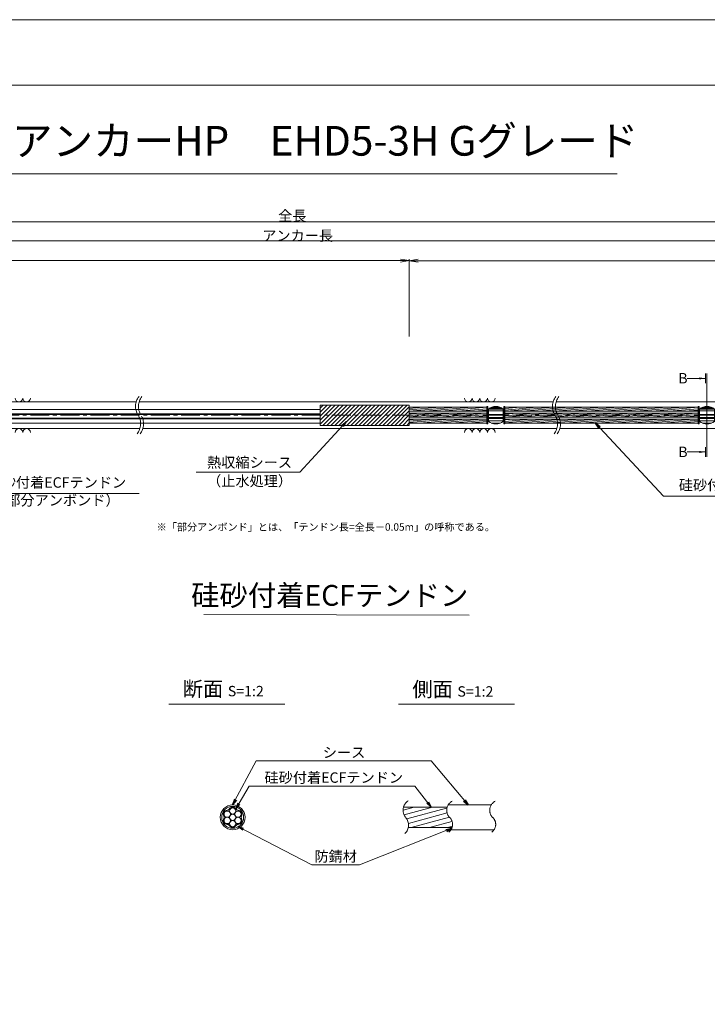
# Model space of a CAD drawing. Units: millimetres. Extents: x 0 to 1297, y 0 to 594.
# Drawn here: x 331 to 563, y 262 to 594 of the extents above; entities that cross this region are included whole.
import ezdxf
from ezdxf.enums import TextEntityAlignment as Align

# ---------------------------------------------------------------- set-up
doc = ezdxf.new("R2010")
doc.units = ezdxf.units.MM
doc.linetypes.add('CENTER', pattern=[101.60000000000001, 63.5, -12.7, 12.7, -12.7])
doc.layers.get('Defpoints').update_dxf_attribs({"lineweight": 13})
for name, color, linetype, lineweight in [('C-TTL', 2, 'Continuous', 18), ('D-BMK', 2, 'CENTER', 13), ('D-BYP', 5, 'Continuous', 13), ('D-STR-DIM', 7, 'Continuous', 13), ('D-STR-HTXT', 7, 'Continuous', 13), ('D-STR-MTXT', 7, 'Continuous', 13), ('D-STR-STR1', 1, 'Continuous', 18), ('D-STR-STR5', 6, 'Continuous', 13), ('D-STR-STR6', 4, 'Continuous', 18), ('D-STR-TXT', 7, 'Continuous', 13), ('D-STR1', 1, 'Continuous', 13)]:
    doc.layers.add(name, color=color, linetype=linetype, lineweight=lineweight)
doc.layers.add('C-TTL2', color=2, linetype='Continuous', lineweight=18, plot=False)
doc.styles.add('MSG', font='MS Gothic.ttf')
doc.styles.get("Standard").update_dxf_attribs({"font": 'arial.ttf'})
doc.styles.add('YOKO_GOTHIC', font='MS Gothic.ttf')
doc.dimstyles.new('DIM5', dxfattribs={"dimscale": 0, "dimtxt": 3.5, "dimasz": 1, "dimexe": 0.5, "dimexo": 0.5, "dimgap": 0.5, "dimtad": 1, "dimdec": 0, "dimlfac": 5, "dimzin": 0, "dimdsep": 46, "dimtxsty": 'MSG', "dimblk": 'ehd5-4 _OPEN', "dimcen": 0.09, "dimclrd": 256, "dimclre": 256, "dimadec": 0, "dimazin": 0, "dimtfac": 1, "dimtdec": 0, "dimtmove": 2, "dimatfit": 3, "dimldrblk": 'ehd5-4 _OPEN', "dimfxl": 1, "dimtolj": 1, "dimtzin": 0, "dimlwd": -1, "dimlwe": -1, "dimarcsym": 0})
pattern_1 = [(4.999999999999982, (0, 0), (-0.041507922483572, 0.4744377249661938), [])]

# ---------------------------------------------------------------- blocks, each defined once
blk = doc.blocks.new('ehd5-4 _OPEN')
at = {"color": 0, "linetype": 'ByBlock', "lineweight": -2}
for p, q in [((-1, 0.166667), (0, 0)), ((-1, -0.166667), (0, 0)), ((0, 0), (-1, 0))]:
    blk.add_line(p, q, dxfattribs=at)
blk = doc.blocks.new('void90')
at = {"layer": 'D-BMK', "ltscale": 0.1}
for centre, start, end in [((375.5769345727185, -136.2875352446826), 141.0115889046149, 213.129189546012), ((376.5723937636958, -136.2875352446826), 141.0115889046149, 213.129189546012), ((516.0362904307585, -136.2875352446826), 141.0115889046149, 213.129189546012), ((517.0317496217376, -136.2875352446826), 141.0115889046149, 213.129189546012), ((366.6596919422136, -142.1070882295771), 321.0115889046149, 33.12918954601204), ((367.6551511331927, -142.1070882295771), 321.0115889046149, 33.12918954601204), ((507.1190478002554, -142.1070882295771), 321.0115889046149, 33.12918954601204), ((508.1145069912345, -142.1070882295771), 321.0115889046149, 33.12918954601204)]:
    blk.add_arc(centre, 5.324105865665903, start, end, dxfattribs=at)
at = {"layer": 'D-BYP'}
for p, q in [((249.0526548495122, -134.6973113648068), (370.4958627093524, -134.6973113648069)), ((371.4913219003297, -134.6973113648068), (510.9552185673924, -134.6973113648068)), ((511.9506777583715, -134.6973113648068), (610.9552185673924, -134.6973113648068)), ((250.2975561787915, -143.6973113648068), (371.7407640386316, -143.6973113648068)), ((372.7362232296107, -143.6973113648068), (512.2001198966735, -143.6973113648068)), ((513.1955790876526, -143.6973113648068), (612.2001198966735, -143.6973113648068))]:
    blk.add_line(p, q, dxfattribs=at)
for centre, start, end in [((330.9877108231776, -133.3959326498002), 180.8486254864402, 359.1513745135598), ((333.5722169132441, -133.3959326498002), 180.8486254864402, 359.1513745135598), ((482.3682097257824, -133.3959326498002), 180.8486254864402, 359.1513745135598), ((484.9527158158471, -133.3959326498002), 180.8486254864402, 359.1513745135598), ((487.53722190591, -133.3959326498002), 180.8486254864402, 359.1513745135598), ((490.1217279959746, -133.3959326498002), 180.8486254864402, 359.1513745135598), ((330.9877108231776, -144.998690079813), 0.8486254864402244, 179.1513745135597), ((333.5722169132441, -144.998690079813), 0.8486254864402244, 179.1513745135597), ((482.3682097257824, -144.998690079813), 0.8486254864402244, 179.1513745135597), ((484.9527158158471, -144.998690079813), 0.8486254864402244, 179.1513745135597), ((487.53722190591, -144.998690079813), 0.8486254864402244, 179.1513745135597), ((490.1217279959746, -144.998690079813), 0.8486254864402244, 179.1513745135597)]:
    blk.add_arc(centre, 1.292394801911441, start, end, dxfattribs=at)
blk = doc.blocks.new('com-sp')
at = {"layer": 'D-BMK', "linetype": 'CENTER', "ltscale": 0.1}
blk.add_line((526.5144552548171, 404.934088928632), (532.648530281006, 404.934088928632), dxfattribs=at)
at = {"layer": 'D-STR1'}
for p, q in [((527.0814927679116, 407.0065879278311), (527.0814927679116, 402.8615899294328)), ((527.0814927679116, 406.9777448278361), (532.0814927679116, 406.9777448278361)), ((527.0814927679116, 406.3814552709739), (532.0814927679116, 406.3814552709739)), ((527.0814927679116, 405.1524233223459), (532.0814927679116, 405.1524233223459)), ((527.1031818018827, 407.0238301210968), (532.0598037339404, 407.0238301210968)), ((527.4351978300163, 407.2595026869088), (531.727787705807, 407.2595026869088)), ((527.6449821088657, 407.3840784239593), (531.5180034269574, 407.3840784239593)), ((528.2245858266358, 407.64690749358), (530.9383997091875, 407.64690749358)), ((528.2585070276256, 407.6589675665487), (530.9044785081974, 407.6589675665487)), ((532.0814927679116, 407.0065879278311), (532.0814927679116, 402.8615899294328)), ((527.0814927679116, 404.2091389791257), (532.0814927679116, 404.2091389791257)), ((527.0814927679116, 403.7885050693486), (532.0814927679116, 403.7885050693486)), ((527.0814927679116, 403.083496737216), (532.0814927679116, 403.083496737216)), ((528.0400128722499, 402.2930403335481), (531.1229726635733, 402.2930403335481)), ((528.4362032026863, 402.1515555873828), (530.7267823331368, 402.1515555873828))]:
    blk.add_line(p, q, dxfattribs=at)
for centre, start, end in [((529.5814927679116, 403.8840889286319), 51.31781254651103, 128.6821874534889), ((529.5814927679116, 405.9840889286319), 231.317812546511, 308.6821874534889)]:
    blk.add_arc(centre, 4, start, end, dxfattribs=at)
blk = doc.blocks.new('sec-free')
at = {"layer": 'D-STR-STR5'}
for centre, radius in [((178.1105708625746, 301.4608300728517), 1.058333333334999), ((176.2774837578945, 300.4024967395167), 1.058333333335), ((176.2774837578945, 298.2858300728466), 1.058333333335), ((178.1105708625746, 299.3441634061817), 1.058333333335), ((179.9436579672545, 300.4024967395167), 1.058333333335), ((179.9436579672546, 298.2858300728466), 1.058333333335), ((178.1105708625746, 297.2274967395117), 1.058333333335)]:
    blk.add_circle(centre, radius, dxfattribs=at)
for centre, radius, start, end in [((176.3113231317764, 302.460551891327), 0.75, 269.0580045404882, 330.9419954595067), ((178.1105708625746, 301.4608300728517), 1.308333333334999, 29.05800454049336, 150.9419954595066), ((179.9098185933726, 302.460551891327), 0.75, 209.0580045404889, 270.9419954595118), ((176.2774837578945, 300.4024967395167), 1.308333333335, 89.05800454048817, 210.9419954595147), ((176.2774837578945, 298.2858300728466), 1.308333333335, 149.0580045404852, 270.9419954595118), ((174.5120754009782, 299.3441634061817), 0.75, 329.0580045404898, 30.94199545951026), ((179.9436579672545, 300.4024967395167), 1.308333333335, 329.0580045404898, 90.94199545949883), ((179.9436579672546, 298.2858300728466), 1.308333333335, 269.0580045404882, 30.94199545951026), ((181.7090663241709, 299.3441634061818), 0.75, 149.0580045404852, 210.9419954595147), ((176.3113231317764, 296.2277749210363), 0.75, 29.05800454049336, 90.94199545951182), ((178.1105708625746, 297.2274967395117), 1.308333333335, 209.0580045404889, 330.9419954595067), ((179.9098185933727, 296.2277749210363), 0.75, 89.05800454048817, 150.9419954595066)]:
    blk.add_arc(centre, radius, start, end, dxfattribs=at)
at = {"layer": 'D-STR-STR6'}
for radius in [4.174999999999999, 3.674999999999999]:
    blk.add_circle((178.1105708625746, 299.3441634061817), radius, dxfattribs=at)
blk = doc.blocks.new('*D332')
at = {"layer": 'D-STR-TXT', "transparency": 16777216}
for p, q in [((141.282393295732, 487.3020859828574), (141.282393295732, 513.3484555921308)), ((144.282393295732, 512.8484555921308), (459.4826317173057, 512.8484555921308)), ((462.4826317173058, 487.3020859828571), (462.4826317173058, 513.3484555921308))]:
    blk.add_line(p, q, dxfattribs=at)
at = {"layer": 'Defpoints', "color": 0, "transparency": 16777216}
for p in [(462.4826317173058, 512.8484555921308), (141.282393295732, 486.8020859828574), (462.4826317173058, 486.8020859828571)]:
    blk.add_point(p, dxfattribs=at)
at = {"layer": 'D-STR-TXT', "transparency": 16777216, "xscale": 3, "yscale": 3, "zscale": 3, "rotation": 180}
blk.add_blockref('ehd5-4 _OPEN', (141.282393295732, 512.8484555921308), dxfattribs=at)
at = {"layer": 'D-STR-TXT', "transparency": 16777216, "xscale": 3, "yscale": 3, "zscale": 3}
blk.add_blockref('ehd5-4 _OPEN', (462.4826317173058, 512.8484555921308), dxfattribs=at)
at = {"layer": 'D-STR-TXT', "color": 0, "transparency": 16777216, "insert": (301.8825125065189, 515.1073388408616), "char_height": 3.5, "attachment_point": 5, "style": 'MSG'}
blk.add_mtext('\\A1;\u3000', dxfattribs=at)
blk = doc.blocks.new('*D333')
at = {"layer": 'D-STR-TXT', "transparency": 16777216}
for p, q in [((462.4826256480597, 487.2990845595978), (462.4823068685937, 513.320396253524)), ((465.482312993722, 512.8204330056827), (704.4823129941724, 512.8233609246623)), ((707.4826256480598, 487.3020859828197), (707.4823068685938, 513.3233976767459))]:
    blk.add_line(p, q, dxfattribs=at)
at = {"layer": 'Defpoints', "color": 0, "transparency": 16777216}
for p in [(707.4823129939472, 512.8233976767834), (462.4826317734131, 486.7990845596353), (707.4826317734133, 486.8020859828572)]:
    blk.add_point(p, dxfattribs=at)
at = {"layer": 'D-STR-TXT', "transparency": 16777216, "xscale": 3, "yscale": 3, "zscale": 3}
for p, rotation in [((462.4823129939471, 512.8203962535616), 180.0007019138087), ((707.4823129939472, 512.8233976767834), 0.0007019138087133)]:
    blk.add_blockref('ehd5-4 _OPEN', p, dxfattribs=dict(at, rotation=rotation))
at = {"layer": 'D-STR-TXT', "color": 0, "transparency": 16777216, "insert": (584.9822853210302, 515.080780213734), "char_height": 3.5, "attachment_point": 5, "rotation": 0.0007019138087159173, "style": 'MSG'}
blk.add_mtext('\\A1;\u3000', dxfattribs=at)
blk = doc.blocks.new('*D335')
at = {"layer": 'D-STR-TXT', "transparency": 16777216}
for p, q in [((141.282393295732, 487.3020859828574), (141.282393295732, 519.9933352592409)), ((144.282393295732, 519.4933352592409), (704.4826317734132, 519.4933352592409)), ((707.4826317734132, 487.3020859828571), (707.4826317734132, 519.9933352592409))]:
    blk.add_line(p, q, dxfattribs=at)
at = {"layer": 'Defpoints', "color": 0, "transparency": 16777216}
for p in [(707.4826317734132, 519.4933352592409), (141.282393295732, 486.8020859828574), (707.4826317734132, 486.8020859828571)]:
    blk.add_point(p, dxfattribs=at)
at = {"layer": 'D-STR-TXT', "transparency": 16777216, "xscale": 3, "yscale": 3, "zscale": 3, "rotation": 180}
blk.add_blockref('ehd5-4 _OPEN', (141.282393295732, 519.4933352592409), dxfattribs=at)
at = {"layer": 'D-STR-TXT', "transparency": 16777216, "xscale": 3, "yscale": 3, "zscale": 3}
blk.add_blockref('ehd5-4 _OPEN', (707.4826317734132, 519.4933352592409), dxfattribs=at)
at = {"layer": 'D-STR-TXT', "color": 0, "transparency": 16777216, "insert": (424.3825125345726, 521.7522185079717), "char_height": 3.5, "attachment_point": 5, "style": 'MSG'}
blk.add_mtext('\\A1;\u3000', dxfattribs=at)
blk = doc.blocks.new('*D337')
at = {"layer": 'D-STR-TXT', "transparency": 16777216}
for p, q in [((124.1813438214048, 487.3020859828561), (124.1813438214048, 526.3905499514568)), ((127.1813438214048, 525.8905499514567), (729.4826317734132, 525.8905499514567)), ((732.4826317734132, 487.3020859828571), (732.4826317734132, 526.3905499514568))]:
    blk.add_line(p, q, dxfattribs=at)
at = {"layer": 'Defpoints', "color": 0, "transparency": 16777216}
for p in [(732.4826317734132, 525.8905499514567), (124.1813438214048, 486.802085982856), (732.4826317734132, 486.8020859828571)]:
    blk.add_point(p, dxfattribs=at)
at = {"layer": 'D-STR-TXT', "transparency": 16777216, "xscale": 3, "yscale": 3, "zscale": 3, "rotation": 180}
blk.add_blockref('ehd5-4 _OPEN', (124.1813438214048, 525.8905499514567), dxfattribs=at)
at = {"layer": 'D-STR-TXT', "transparency": 16777216, "xscale": 3, "yscale": 3, "zscale": 3}
blk.add_blockref('ehd5-4 _OPEN', (732.4826317734132, 525.8905499514567), dxfattribs=at)
at = {"layer": 'D-STR-TXT', "color": 0, "transparency": 16777216, "insert": (428.331987797409, 528.1494332001877), "char_height": 3.5, "attachment_point": 5, "style": 'MSG'}
blk.add_mtext('\\A1;\u3000', dxfattribs=at)

msp = doc.modelspace()

# ---------------------------------------------------------------- hatches: boundary and pattern name
at = {"layer": 'D-STR-STR5'}
h = msp.add_hatch(dxfattribs=at)
h.set_pattern_fill('ANSI31', color=256, scale=0.15, angle=320)
h.set_pattern_definition(pattern_1)
h.paths.add_polyline_path([(488.6584411195854, 463.487687942591), (462.4826317734131, 463.487687942591), (462.4826317734131, 462.1176879425911), (488.6584411195854, 462.1176879425911)])
h = msp.add_hatch(dxfattribs=at)
h.set_pattern_fill('ANSI31', color=256, scale=0.15, angle=320)
h.set_pattern_definition(pattern_1)
h.paths.add_polyline_path([(488.6584411195854, 461.487687942591), (462.4826317734131, 461.487687942591), (462.4826317734131, 460.1176879425912), (488.6584411195854, 460.1176879425911)])
h = msp.add_hatch(dxfattribs=at)
h.set_pattern_fill('ANSI31', color=256, scale=0.15, angle=320)
h.set_pattern_definition(pattern_1)
h.paths.add_polyline_path([(559.7740480327174, 463.487687942591), (494.660445058589, 463.487687942591), (494.6604450585881, 462.1176879425911), (559.7740480327174, 462.1176879425911)])
h = msp.add_hatch(dxfattribs=at)
h.set_pattern_fill('ANSI31', color=256, scale=0.15, angle=320)
h.set_pattern_definition(pattern_1)
h.paths.add_polyline_path([(559.7740480327174, 461.4876879425911), (494.6604450585877, 461.4876879425911), (494.6604450585868, 460.1176879425912), (559.7740480327174, 460.1176879425912)])
h = msp.add_hatch(dxfattribs=at)
h.set_pattern_fill('ANSI31', color=256, scale=0.15, angle=320)
h.set_pattern_definition(pattern_1)
h.paths.add_polyline_path([(488.6584411195854, 459.487687942591), (462.4826317734131, 459.487687942591), (462.4826317734131, 458.1176879425911), (488.6584411195854, 458.1176879425911)])
h = msp.add_hatch(dxfattribs=at)
h.set_pattern_fill('ANSI31', color=256, scale=0.15, angle=320)
h.set_pattern_definition(pattern_1)
h.paths.add_polyline_path([(559.7740480327174, 459.487687942591), (494.6604450585865, 459.487687942591), (494.6604450585857, 458.1176879425911), (559.7740480327174, 458.1176879425911)])
at = {"layer": 'D-STR-STR5', "ltscale": 0.05}
h = msp.add_hatch(dxfattribs=at)
h.set_pattern_fill('ANSI31', color=256, scale=0.5, angle=150)
h.set_pattern_definition([(195, (783.51395834743, 111.9650024373784), (0.4108752341002519, -1.533407249233895), [])])
edge = h.paths.add_edge_path()
edge.add_arc((458.3939414871038, 322.7579285106565), 3.854802782698673, 347.8912089471, 396.8004438623412, ccw=False)
edge.add_line((462.1629790050906, 321.9493119875069), (477.0336838316885, 321.9493119875069))
edge.add_arc((472.9803474411244, 322.6248595800191), 4.109245726994188, 350.5377943190049, 400.7601763133138)
edge.add_arc((479.6292825433962, 328.2041680802302), 4.571129493593586, 172.5189554439294, 219.3184582998073, ccw=False)
edge.add_line((475.0970625509697, 328.7993208231883), (460.5810616280303, 328.7993208231883))
edge.add_arc((464.7442483576596, 327.8282150558822), 4.274946801663983, 526.8699516583839, 576.9843570010443)
edge.add_arc((458.8762629514001, 323.1429794956387), 3.237996169303709, 396.457238531941, 400.7454921604579, ccw=False)
at = {"layer": 'D-STR-TXT'}
for points in [[(560.1580575779451, 473.5370159735017), (560.1580575779451, 472.8370159735017), (562.2580575779454, 473.1870159735018)], [(560.1580575779451, 448.7665513430814), (560.1580575779451, 448.0665513430814), (562.2580575779454, 448.4165513430816)]]:
    msp.add_hatch(color=256, dxfattribs=at).paths.add_polyline_path(points)

# ---------------------------------------------------------------- linework, layer by layer
at = {"layer": 'C-TTL'}
msp.add_line((22, 572), (819, 572), dxfattribs=at)
at = {"layer": 'C-TTL2'}
msp.add_lwpolyline([(0, 0), (841, 0), (841, 594), (0, 594)], close=True, dxfattribs=at)
at = {"layer": 'D-BMK', "ltscale": 0.1}
msp.add_line((737.4193993691317, 460.8026879425911), (112.4330417622189, 460.8026879425911), dxfattribs=at)
for centre, radius, start, end in [((464.2649020225665, 327.7549116370076), 3.854802782698458, 124.4355190553288, 220.4022868311666), ((478.5260324083047, 327.7376640316222), 3.43869082328218, 117.8267067248764, 224.9618339272147), ((493.023582615432, 327.7376640316222), 3.43869082328218, 117.8267067248764, 224.9618339272147), ((458.3939414871041, 322.7579285106565), 3.854802782698458, 313.329248244974, 40.40228683116658), ((473.8964266789703, 322.9759616675904), 3.203397303091481, 305.8989125869429, 46.71188605749602), ((488.3939768860939, 322.9759616675904), 3.203397303091481, 305.8989125869429, 46.71188605749602)]:
    msp.add_arc(centre, radius, start, end, dxfattribs=at)
at = {"layer": 'D-STR-DIM', "ltscale": 0.05}
for p, q in [((393.2595966208509, 393.6445352453347), (482.6953861020602, 393.5110149690986)), ((420.5855300138064, 363.4514494490641), (381.4959325729733, 363.4514494490641)), ((497.934418785655, 363.4514494490641), (458.8448213448218, 363.4514494490641))]:
    msp.add_line(p, q, dxfattribs=at)
at = {"layer": 'D-STR-HTXT'}
msp.add_line((308.4441603803349, 542.0405816507327), (532.5558396196652, 542.0405816507327), dxfattribs=at)
at = {"layer": 'D-STR-STR1', "ltscale": 0.05}
for p, q in [((460.5542802491542, 328.7993208231883), (475.255332263833, 328.7993208231883)), ((462.1629790050906, 321.9493119875069), (476.9308532666205, 321.9493119875069))]:
    msp.add_line(p, q, dxfattribs=at)
at = {"layer": 'D-STR-STR6', "ltscale": 0.05}
for p, q in [((432.4826317734131, 462.7073182863608), (236.2523815674447, 462.7073182863606)), ((432.4826317734132, 461.2526879425912), (236.2523815674449, 461.252687942591)), ((432.4826317734131, 461.0073182863605), (236.2523815674447, 461.0073182863605)), ((488.6584411195854, 463.487687942591), (462.4826317734131, 463.487687942591)), ((488.6584411195854, 462.1176879425911), (462.4826317734131, 462.1176879425911)), ((559.7740480327174, 462.1176879425911), (494.6403603976778, 462.1176879425911)), ((559.7740480327174, 463.487687942591), (494.6604450585891, 463.487687942591)), ((432.4826317734127, 459.8073182863608), (236.2523815674444, 459.8073182863606)), ((432.4826317734132, 459.552687942591), (236.2523815674449, 459.552687942591)), ((432.4826317734127, 458.1073182863605), (236.2523815674444, 458.1073182863605)), ((488.6584411195854, 459.487687942591), (462.4826317734131, 459.487687942591)), ((488.6584411195854, 458.1176879425911), (462.4826317734131, 458.1176879425911)), ((559.7740480327174, 459.487687942591), (494.6426524994258, 459.487687942591)), ((559.7740480327174, 458.1176879425911), (494.6604450585855, 458.1176879425911)), ((475.6032751048498, 329.5493164053479), (490.2349329702391, 329.5493164053479)), ((476.5620008935824, 321.1993164053479), (490.9459507526848, 321.1993164053479))]:
    msp.add_line(p, q, dxfattribs=at)
at = {"layer": 'D-STR-STR6'}
for p, q in [((462.4826317734131, 460.8888952591964), (462.4826317734131, 464.1288952591967)), ((488.6584411195854, 461.487687942591), (462.4826317734131, 461.487687942591)), ((488.9784411195869, 463.7526886351941), (488.6584411195854, 463.7526886351941)), ((488.6584411195854, 463.7526886351941), (488.6584411195854, 457.852688635194)), ((488.9784411195869, 457.852688635194), (488.9784411195869, 463.7526886351941)), ((494.3404450585858, 457.852688635193), (494.3404450585894, 463.7526886351931)), ((494.3404450585894, 463.7526886351931), (494.6604450585891, 463.7526886351927)), ((494.6604450585891, 463.7526886351927), (494.6604450585855, 457.8526886351928)), ((559.7740480327174, 461.4876879425911), (494.6604450585891, 461.4876879425911)), ((560.094048032719, 463.7526886351941), (559.7740480327174, 463.7526886351941)), ((559.7740480327174, 463.7526886351941), (559.7740480327174, 457.852688635194)), ((560.094048032719, 457.852688635194), (560.094048032719, 463.7526886351941)), ((488.6584411195854, 460.1176879425911), (462.4826317734131, 460.1176879425912)), ((488.6584411195854, 457.852688635194), (488.9784411195869, 457.852688635194)), ((494.6604450585855, 457.8526886351928), (494.3404450585858, 457.852688635193)), ((559.7740480327174, 460.1176879425912), (494.6403603976778, 460.1176879425912)), ((559.7740480327174, 457.852688635194), (560.094048032719, 457.852688635194))]:
    msp.add_line(p, q, dxfattribs=at)
at = {"layer": 'D-STR-TXT'}
for p, q in [((562.2580575779454, 474.7974959382742), (562.2580575779454, 471.5765360087292)), ((562.77505000222, 474.7974959382742), (562.77505000222, 446.8060713783089)), ((562.2580575779454, 473.1870159735018), (556.079243536288, 473.1870159735018)), ((562.2580575779454, 448.4165513430816), (556.079243536288, 448.4165513430816)), ((562.2580575779454, 446.8060713783089), (562.2580575779454, 450.0270313078539))]:
    msp.add_line(p, q, dxfattribs=at)
at = {"layer": 'D-STR1'}
for p, q in [((462.4826317734131, 464.2288952591966), (432.4826317734132, 464.2288952591966)), ((432.4826317734132, 457.3764820111891), (432.4826317734132, 464.2288952591966)), ((432.4826317734132, 463.208766429741), (433.5027606028688, 464.2288952591966)), ((432.4826317734132, 461.8617280115804), (434.8497990210289, 464.2288952591966)), ((432.4826317734132, 460.5146895934199), (436.196837439189, 464.2288952591966)), ((432.4826317734132, 459.1676511752598), (437.5438758573491, 464.2288952591966)), ((432.4826317734132, 457.8206127570992), (438.8909142755092, 464.2288952591966)), ((433.3855394456622, 457.3764820111891), (440.2379526936693, 464.2288952591966)), ((434.7325778638242, 457.3764820111891), (441.5849911118312, 464.2288952591966)), ((436.0796162819842, 457.3764820111891), (442.9320295299913, 464.2288952591966)), ((437.4266547001443, 457.3764820111891), (444.2790679481513, 464.2288952591966)), ((438.7736931183044, 457.3764820111891), (445.6261063663114, 464.2288952591966)), ((440.1207315364644, 457.3764820111891), (446.9731447844715, 464.2288952591966)), ((441.4677699546246, 457.3764820111891), (448.3201832026334, 464.2288952591966)), ((442.8148083727847, 457.3764820111891), (449.6672216207935, 464.2288952591966)), ((444.1618467909448, 457.3764820111891), (451.0142600389535, 464.2288952591966)), ((445.5088852091066, 457.3764820111891), (452.3612984571136, 464.2288952591966)), ((446.8559236272667, 457.3764820111891), (453.7083368752737, 464.2288952591966)), ((448.2029620454268, 457.3764820111891), (455.0553752934338, 464.2288952591966)), ((449.5500004635869, 457.3764820111891), (456.4024137115938, 464.2288952591966)), ((450.897038881747, 457.3764820111891), (457.7494521297558, 464.2288952591966)), ((452.2440772999089, 457.3764820111891), (459.0964905479158, 464.2288952591966)), ((453.591115718069, 457.3764820111891), (460.4435289660759, 464.2288952591966)), ((454.938154136229, 457.3764820111891), (461.790567384236, 464.2288952591966)), ((456.2851925543891, 457.3764820111891), (462.4826317734131, 463.5739212302127)), ((457.6322309725492, 457.3764820111891), (462.4826317734131, 462.2268828120523)), ((462.4826317734131, 457.3764820111891), (462.4826317734131, 464.2288952591966)), ((458.9792693907092, 457.3764820111891), (462.4826317734131, 460.8798443938917)), ((460.3263078088693, 457.3764820111891), (462.4826317734131, 459.5328059757314)), ((461.6733462270312, 457.3764820111891), (462.4826317734131, 458.1857675575711)), ((462.4826317734131, 457.3764820111891), (432.4826317734132, 457.3764820111891))]:
    msp.add_line(p, q, dxfattribs=at)

# ---------------------------------------------------------------- block references
at = {"ltscale": 0.1}
for name, p in [('void90', (0, 600)), ('com-sp', (-37.92204967882526, 55.86859901395905)), ('com-sp', (33.19355723430681, 55.86859901395905))]:
    msp.add_blockref(name, p, dxfattribs=at)
msp.add_blockref('sec-free', (224.8776943627319, 26.03015299916615))

# ---------------------------------------------------------------- texts
at = {"char_height": 3.5, "width": 30.68739516154037, "attachment_point": 8}
for s, insert in [('{\\fMS Gothic|b0|i0|c128|p49;全長}', (423.1002255541377, 526.1948182811424)), ('{\\fMS Gothic|b0|i0|c128|p49;アンカー長}', (424.8827481247778, 519.5066502375263))]:
    msp.add_mtext(s, dxfattribs=dict(at, insert=insert))
at = {"layer": 'D-STR-HTXT', "style": 'YOKO_GOTHIC'}
msp.add_text('EHDアンカーHP\u3000EHD5-3H Gグレード', height=10, dxfattribs=at).set_placement((420.5, 545.0882428402625), align=Align.BOTTOM_CENTER)
for p in [(553.0999110396995, 473.2463297628854), (553.0999110396995, 448.4478650258246)]:
    msp.add_text('B', height=3.5, dxfattribs=at).set_placement(p, align=Align.MIDDLE_LEFT)
at = {"layer": 'D-STR-HTXT', "ltscale": 0.05, "style": 'YOKO_GOTHIC'}
for s, p in [('熱収縮シース', (408.6854907084998, 442.0448189089552)), ('硅砂付着ECFテンドン', (343.7754639524401, 435.2975042154778)), ('（止水処理）', (408.6854907084998, 435.8061723849918)), ('硅砂付着ECFテンドン', (576.6293216447492, 434.4152709326472)), ('（部分アンボンド）', (343.4243749263435, 429.2981751573799)), ('シース', (440.516418914661, 344.3686021653896)), ('硅砂付着ECFテンドン', (437.0527296349433, 335.9159744986732)), ('防錆材', (437.6973330987397, 309.3672554505424))]:
    msp.add_text(s, height=3.5, dxfattribs=at).set_placement(p, align=Align.BOTTOM_CENTER)
msp.add_text('硅砂付着ECFテンドン', height=7, dxfattribs=at).set_placement((482.375790881411, 400.1179784162263), align=Align.MIDDLE_RIGHT)
at = {"layer": 'D-STR-HTXT', "insert": (377.3679536912791, 424.3982380129036), "char_height": 2.5, "attachment_point": 1}
msp.add_mtext_dynamic_manual_height_columns('\\pi-1.89583,l1.89583;{\\fMS Gothic|b0|i0|c0|p49;※\\fMS Gothic|b0|i0|c128|p49;「部分アンボンド」とは、「テンドン長=全長－\\fMS Gothic|b0|i0|c0|p49;0.05m\\fMS Gothic|b0|i0|c128|p49;」の呼称である。\\H1.25592x; }', width=124.0000010563726, gutter_width=12.5, heights=[0], dxfattribs=at)
at = {"layer": 'D-STR-HTXT', "char_height": 5, "attachment_point": 5, "style": 'YOKO_GOTHIC'}
for s, insert in [('{\\fMS PGothic|b0|i0|c128|p50;断面} {\\H0.7x;S=1:2}', (399.8252538273602, 368.6294423049814)), ('{\\fMS PGothic|b0|i0|c128|p50;側面} {\\H0.7x;S=1:2}', (477.1741425992088, 368.515805941345))]:
    msp.add_mtext_dynamic_manual_height_columns(s, width=39.48309657092205, gutter_width=12.5, heights=[0], dxfattribs=dict(at, insert=insert))

# ---------------------------------------------------------------- dimensions: what is measured, and where the dimension line sits
at = {"layer": 'D-STR-TXT'}
for p1, p2, distance, picture, middle in [((124.1813438214048, 486.802085982856), (732.4826317734132, 486.8020859828571), 39.088463968599626, '*D337', (428.331987797409, 528.1494332001877)), ((141.282393295732, 486.8020859828574), (707.4826317734132, 486.8020859828571), 32.691249276383815, '*D335', (424.3825125345726, 521.7522185079717)), ((141.282393295732, 486.8020859828574), (462.4826317173058, 486.8020859828571), 26.04636960927371, '*D332', (301.8825125065189, 515.1073388408616)), ((462.4826317734131, 486.7990845596353), (707.4826317734132, 486.8020859828571), 26.021311695878993, '*D333', (584.9822853210302, 515.080780213734))]:
    dim = msp.add_aligned_dim(p1=p1, p2=p2, distance=distance, text='\u3000', dimstyle='DIM5', override={"dimscale": 1, "dimasz": 3}, dxfattribs=at)
    dim.commit()
    dim.dimension.update_dxf_attribs({"geometry": picture, "text_midpoint": middle})

# ---------------------------------------------------------------- leaders
at = {"layer": 'D-STR-MTXT', "ltscale": 0.05}
for points in [[(292.3826478573787, 458.1073182863605), (315.3245896751805, 434.4045808728472), (371.5241601775065, 434.4045808728472)], [(441.3842749919531, 458.6400247740757), (425.6615751818172, 441.5822404636956), (390.6439222114423, 441.5822404636956)], [(525.2364847185376, 458.1176879425911), (548.1784473674898, 433.5223475900165), (604.3780178698157, 433.5223475900165)], [(402.9882652253065, 329.5493164053479), (410.9619499249406, 344.3686021653896), (469.8576899348384, 344.3686021653896)], [(482.3278182214476, 329.5493164053479), (469.8576899348384, 344.3686021653896), (425.5574705030122, 344.3686021653896)], [(404.0444850864195, 328.2625013274452), (408.5035409915576, 335.9159744986732), (464.3311163170595, 335.9159744986732)], [(469.8857601001482, 328.7993208231883), (464.3311163170595, 335.9159744986732), (408.5035409915576, 335.9159744986732)], [(404.7597195180469, 322.2788064422851), (429.7107702912635, 309.3672554505424), (445.683895906216, 309.3672554505424)], [(476.8241073457663, 321.6757923729513), (445.683895906216, 309.3672554505424), (429.7107702912635, 309.3672554505424)]]:
    msp.add_leader(points, dimstyle='DIM5', override={"dimscale": 1, "dimasz": 2}, dxfattribs=at)

doc.saveas('drawing.dxf')
